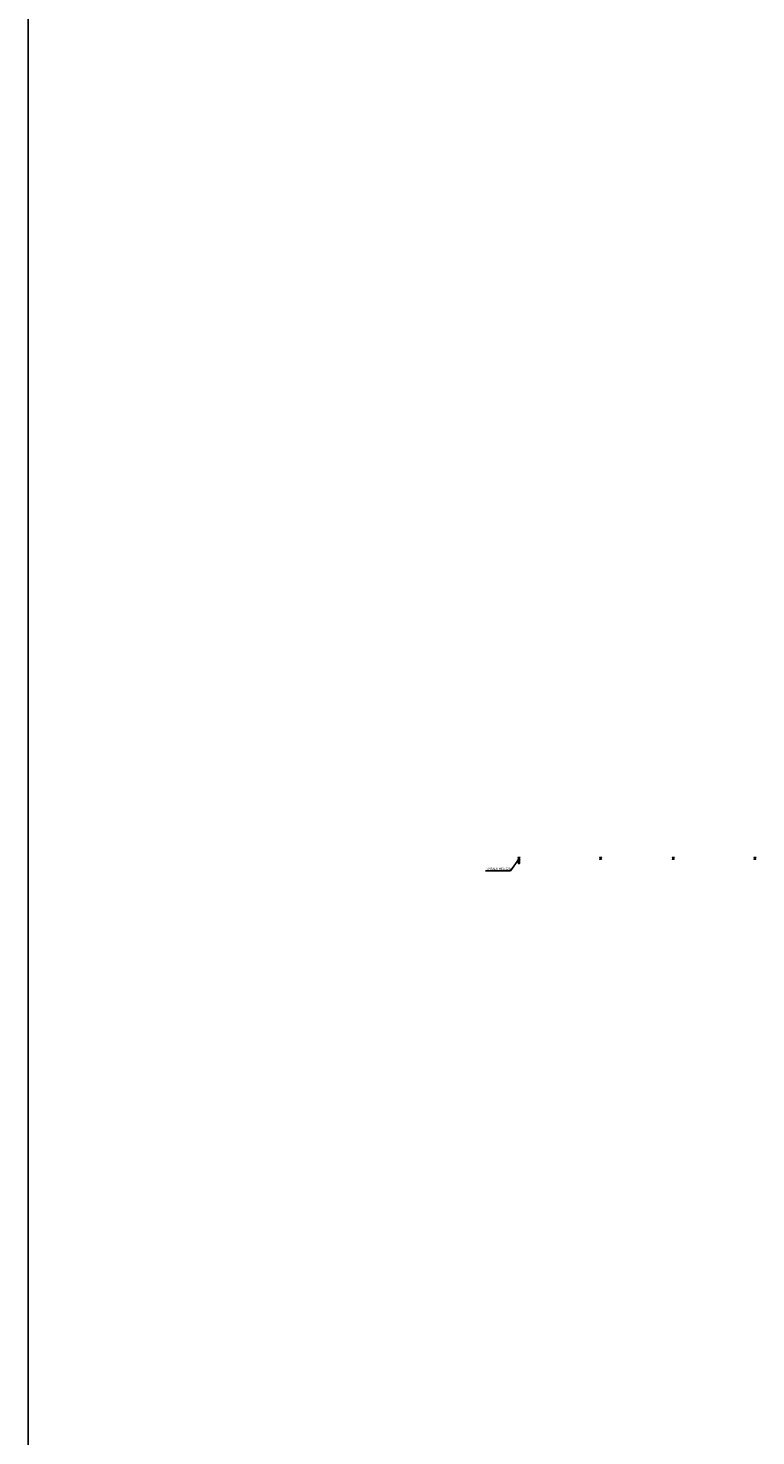
# Model space of a CAD drawing. Units: millimetres. Extents: x -50000 to 841000, y -68363 to 594000.
# Drawn here: x 0 to 80202, y 107681 to 262819 of the extents above; entities that cross this region are included whole.
import ezdxf

# ---------------------------------------------------------------- set-up
doc = ezdxf.new("R2010")
doc.units = ezdxf.units.MM
doc.header["$LTSCALE"] = 100
doc.linetypes.add('DASHED2', pattern=[0.375, 0.25, -0.125])
doc.layers.get('Defpoints').update_dxf_attribs({"color": 8})
doc.layers.add('K-------T--', color=4, linetype='Continuous', lineweight=25)
doc.layers.add('K-27--34--1', color=3, linetype='Continuous')
doc.layers.add('K-27--34--2', color=1, linetype='Continuous')
doc.layers.add('Origo', color=9, linetype='Continuous', plot=False)
doc.styles.add('ISOCP', font='isocp.shx')
doc.dimstyles.new('XL Pilmått', dxfattribs={"dimscale": 100, "dimtxt": 2.5, "dimasz": 3, "dimexe": 1.5, "dimexo": 5, "dimgap": 0.5, "dimtad": 1, "dimjust": 2, "dimdec": 0, "dimzin": 9, "dimtxsty": 'ISOCP', "dimblk": 'WSPPIL', "dimcen": 2.5, "dimse1": 1, "dimsd1": 1, "dimclrt": 1, "dimadec": 0, "dimazin": 0, "dimtfac": 1, "dimtdec": 0, "dimtix": 1, "dimtmove": 0, "dimatfit": 3, "dimfxl": 1.25, "dimarcsym": 0})

# ---------------------------------------------------------------- blocks, each defined once
blk = doc.blocks.new('*U18')
at = {"color": 0, "linetype": 'ByBlock'}
blk.add_lwpolyline([(110, -210), (110, -199), (21.5, -199, -0.41421356), (3.5, -181), (3.5, -29, -0.41421356), (21.5, -11), (110, -11), (110, 0), (-110, 0), (-110, -11), (-21.5, -11, -0.41421356), (-3.5, -29), (-3.5, -181, -0.41421356), (-21.5, -199), (-110, -199), (-110, -210)], format="xyb", close=True, dxfattribs=at)
blk = doc.blocks.new('WSPPIL')
at = {"color": 0, "linetype": 'ByBlock'}
blk.add_line((-0.06, 0), (-1.34, 0), dxfattribs=at)
at = {"color": 0, "linetype": 'ByBlock', "const_width": 0.07}
blk.add_lwpolyline([(-0.76, 0.71), (-0.06, 0), (-0.76, -0.71)], dxfattribs=at)

msp = doc.modelspace()

# ---------------------------------------------------------------- linework, layer by layer
at = {"layer": 'Defpoints'}
msp.add_line((0, 0), (0, 174881.5), dxfattribs=at)
at = {"layer": 'K-27--34--1'}
msp.add_lwpolyline([(54041.6, 171217.4), (54041.6, 170744.4), (54141.6, 170744.4), (54141.6, 171217.4)], close=True, dxfattribs=at)
at = {"layer": 'K-27--34--2', "linetype": 'DASHED2'}
for p, q in [((54046.6, 171217.4), (54046.6, 170744.4)), ((54136.6, 171217.4), (54136.6, 170744.4))]:
    msp.add_line(p, q, dxfattribs=at)
at = {"layer": 'Origo'}
msp.add_lwpolyline([(0, -50000), (0, 594000)], dxfattribs=at)

# ---------------------------------------------------------------- block references
at = {"layer": 'K-27--34--1'}
for p in [(54091.6, 171427.4), (63091.6, 171427.4), (71091.6, 171427.4), (80091.6, 171427.4)]:
    msp.add_blockref('*U18', p, dxfattribs=at)

# ---------------------------------------------------------------- texts
at = {"layer": 'K-------T--', "color": 1, "style": 'ISOCP'}
msp.add_text('NY BALK HEA 220', height=250, dxfattribs=at).set_placement((50447.9, 170050.7))

# ---------------------------------------------------------------- leaders
msp.add_leader([(54091.6, 171217.4), (53170.2, 169960.3), (50423.5, 169960.3)], dimstyle='XL Pilmått', override={"dimgap": 0.5, "dimtad": 0})

doc.saveas('drawing.dxf')
